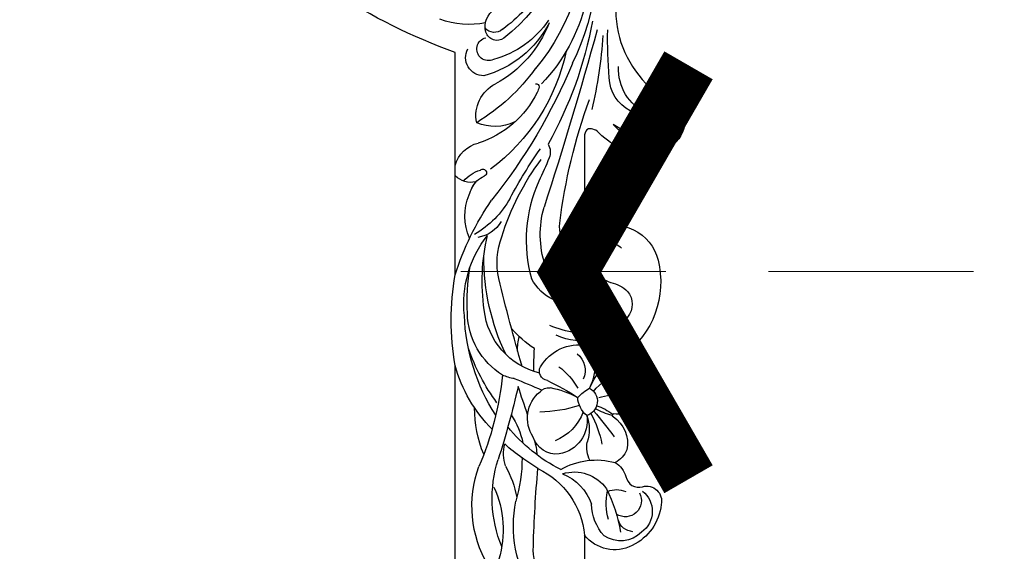
# Model space of a CAD drawing. Units: millimetres. Extents: x 1821 to 14421, y 1199 to 19019.
# Drawn here: x 4010 to 4193, y 6044 to 6142 of the extents above; entities that cross this region are included whole.
import ezdxf

# ---------------------------------------------------------------- set-up
doc = ezdxf.new("R2010")
doc.units = ezdxf.units.MM
doc.linetypes.add('HIDDEN', pattern=[9.525, 6.35, -3.175])
for name, color, linetype in [('H-06.木作(細線)', 8, 'Continuous'), ('IE-DIM', 3, 'Continuous'), ('文字', 4, 'Continuous')]:
    doc.layers.add(name, color=color, linetype=linetype)
doc.styles.add('CHINA', font='SIMPLEX.shx')
doc.dimstyles.new('DN-1', dxfattribs={"dimtxt": 2.6, "dimasz": 1, "dimexe": 1, "dimexo": 2, "dimgap": 0.5, "dimtad": 1, "dimdec": 0, "dimzin": 9, "dimdsep": 46, "dimtxsty": 'CHINA', "dimblk": 'ARCHTICK', "dimcen": 2, "dimdle": 1, "dimclrd": 5, "dimclre": 8, "dimclrt": 4, "dimadec": 1, "dimazin": 2, "dimtfac": 0.416667, "dimtdec": 0, "dimtix": 1, "dimtmove": 2, "dimatfit": 0, "dimldrblk": 'CCC', "dimfxl": 4, "dimfxlon": 1, "dimtzin": 0, "dimlwd": 25, "dimlwe": 25, "dimarcsym": 0})

# ---------------------------------------------------------------- blocks, each defined once
blk = doc.blocks.new('HK-632D14GL')
at = {"layer": 'H-06.木作(細線)'}
for points in [[(-185.55, -24.09, 0), (-146.86, -24.09, 0.08418), (-130.01, -24.09, -0.000033), (-88.64, -24.09, 0.112996), (-61.54, -66.05, 0.12896), (-23.9, -87.33, 0), (-23.9, -103.23, 0.184994), (-24.96, -104.51, 0.326235), (-23.87, -106.29, 0.347314)], [(-79.89, 5.8, -0.207893), (-94.39, 11.4, 0.311504), (-99.28, 18.37, 0.508172), (-107.21, 12.58, 0.228582), (-103.64, 2.72, -0.244223), (-102.85, 0.72, -0.253665), (-103.95, 0, 0), (-120.55, 0, -0.567317), (-121.33, 1.87, 0.455149), (-127.24, 13.64, 0.305414), (-145.05, 7.15, -0.37891), (-145.32, 7.11, 0.186814), (-148.13, 9.52, 0.201175), (-154.34, 8.56, 0.322245), (-155.87, 5.41, -0.999563), (-156.37, 5.3, 0.302894), (-162.55, 7.86, 0.174273), (-164.91, 5.67, 0.180854), (-167.52, 7.68, -0.449261), (-169.4, 10.76, 0.570007), (-172.7, 14.23, 0.260093), (-180.33, 8.85, 0.35906), (-178.41, 0), (-186.39, 0, 0.492729)], [(-138.9, 2.88, 0.325395), (-140.81, -1.73, 0.050481), (-139.42, -6.49)], [(-105.68, -6.78, 0.233726), (-108.25, -6.6, 0.021251), (-112.56, -8.5, -0.17735), (-130.7, -9.87)]]:
    blk.add_lwpolyline(points, format="xyb", dxfattribs=at)
blk.add_lwpolyline([(-120.55, 0), (-127.88, 0)], dxfattribs=at)
for centre, radius, start, end in [((-97.42, 10.89), 7.23, 143.2543, 230.5965), ((-101.02, 13.2), 2.98, 340.1619, 137.4696), ((-173.97, 7.83), 4.75, 37.9776, 144.5663), ((-100.47, 9.08), 3.35, 142.3739, 204.0304), ((-102.96, 7.53), 3.6, 15.2515, 92.493), ((-91.78, 15.21), 8.91, 203.5134, 273.2094), ((-174.01, 6.69), 5.46, 134.5297, 214.3836), ((-172, 7.56), 2.99, 61.2793, 212.8834), ((-174.65, 9.21), 3.13, 184.47, 252.9484), ((-174.51, 5.93), 4.56, 338.7266, 21.9416), ((-152.44, 6.84), 1.23, 66.8194, 129.4274), ((-149.86, 11.65), 4.24, 240.4649, 295.5885), ((-131.66, -0.67), 10.62, 125.6026, 205.8447), ((-135.44, 5.17), 3.68, 49.9942, 130.7538), ((-137.65, 3.64), 6.32, 11.1721, 43.5388), ((274.17, 242.81), 444.88, 211.8992, 212.2661), ((-93.2, 11.61), 7.03, 206.5184, 268.7715), ((-182.14, -20.05), 27.07, 62.8544, 80.8927), ((-177.52, 2.16), 13.09, 329.7306, 15.5487), ((-208.95, -60.93), 82.44, 49.4237, 53.6982), ((-140.88, 0.88), 12.1, 150.9605, 171.7662), ((-157.47, 9.12), 9.44, 307.9355, 344.0836), ((-150.11, 6.68), 4.72, 315.1411, 7.5224), ((-126.8, 4.87), 2.66, 287.6377, 48.5945), ((-172.59, 13.61), 9.62, 252.5601, 284.0445), ((-173.87, -1.9), 7.21, 342.264, 55.5182), ((-139.46, 10.15), 17.46, 196.7962, 207.8593), ((-164.01, -1.01), 10.21, 18.549, 37.5098), ((-127.6, 6.04), 4.03, 196.9513, 293.4264), ((-86.43, 80.59), 76.32, 264.7977, 271.4904), ((-172.44, 10.4), 9.12, 228.1988, 268.8297), ((-164.92, -15.32), 18.83, 61.025, 79.56), ((-153.51, -0.4), 2.77, 28.4904, 163.2906), ((-175.8, 49.81), 54.79, 296.8272, 302.0085), ((-145.56, -11.66), 13.73, 92.319, 113.6865), ((-145.98, -1.2), 3.27, 29.0767, 92.319), ((-139.07, -0.16), 3.71, 357.9817, 71.0818), ((149.35, -839.27), 873.48, 105.52623, 107.78392), ((-79.59, -82.35), 85.96, 93.9232, 103.222), ((-70.32, -43.88), 46.32, 76.6398, 116.1235), ((-176, -7.87), 9.76, 22.79, 69.7579), ((-162.06, 5.58), 5.19, 242.1512, 280.7495), ((-157.15, -5.78), 6.25, 80.8822, 170.4125), ((-158.75, -6.36), 7.23, 69.0265, 108.8655), ((-152.5, 3.49), 4.79, 220.2602, 266.2712), ((-158.95, 5.34), 9.03, 312.7921, 330.7186), ((-147.75, -3.71), 3.82, 37.1711, 115.2642), ((-151.37, -1.02), 8.37, 300.832, 9.7044), ((-124.12, 0.57), 8.89, 174.4716, 242.7511), ((-121.21, 2.46), 7.11, 198.3391, 276.7633), ((-132.64, 97.29), 102.63, 276.8663, 290.1027), ((-69.04, -72.44), 75.19, 100.5767, 119.1659), ((-71.3, -32.51), 33.74, 74.7669, 133.3806), ((-65.76, -40.4), 40.59, 85.3041, 129.5465), ((-179.85, -15.23), 15.29, 25.3255, 84.6081), ((-152.19, -9.03), 9.38, 110.6312, 157.7882), ((-131.12, -8.58), 24.39, 161.7921, 179.4022), ((-185.47, -23.29), 39.37, 24.565, 33.9615), ((-167.71, -9.52), 17.02, 10.5147, 28.9116), ((-157.53, -12.65), 13.07, 36.9739, 60.3614), ((-126.56, -1.94), 8.95, 169.3774, 242.4005), ((-57.58, -37.73), 36.39, 94.1749, 141.3192), ((-50.62, -99.1), 104.79, 112.4961, 128.666), ((-80.74, -39.56), 36.93, 102.0152, 143.2765), ((-139.38, 9.11), 30.06, 206.7995, 231.0634), ((-158.82, -5.24), 4.52, 173.6459, 252.5408), ((-153.41, -6.53), 2.43, 313.4254, 2.6429), ((-147.9, -6.62), 1.79, 189.7781, 297.1315), ((-75.24, -27.04), 21.92, 111.1864, 151.4048), ((-74.41, -23.71), 19.21, 117.1085, 165.0202), ((-72.74, -21.5), 17.79, 123.7334, 165.1444), ((-181.08, -0.09), 9.46, 236.9072, 273.7082), ((-186.55, 218.05), 227.66, 271.5312, 275.172), ((-126.18, 16.41), 47.09, 212.2049, 216.5593), ((-167.53, -38.26), 29.72, 76.8621, 82.234), ((-156.64, -4.32), 6.31, 235.9837, 321.0075), ((-208.61, -34.92), 63.2, 20.2081, 25.2467), ((-135.02, -5.07), 13.68, 193.89, 263.7665), ((-122.49, 10.26), 18.5, 252.0685, 285.8553), ((-136.43, 28.94), 46.34, 286.9712, 307.0345), ((-154.54, 59.53), 83, 297.8754, 305.287), ((-87.68, -25.52), 18.72, 116.7292, 162.0741), ((-68.69, -40.38), 38.76, 126.2211, 148.3879), ((-93.84, -14.21), 5.87, 102.0178, 112.6584), ((-94.99, -9), 0.531, 347.324, 97.5974), ((-65.63, -28.31), 22.8, 117.8794, 145.1606), ((-176.66, 10.37), 23.61, 237.5788, 281.1265), ((-101.9, 141.79), 161.69, 250.462, 252.41), ((-147.76, 62.19), 71.63, 269.823, 273.2425), ((-125.66, 2.66), 21.67, 213.5827, 228.608), ((-164.08, -39.81), 28.18, 89.8517, 106.5598), ((-175.03, -32.12), 19.84, 61.4669, 79.4823), ((-106.6, -200.42), 193.19, 103.2146, 107.3896), ((-144.04, 1.57), 23.94, 213.4965, 223.3247), ((-164.13, -25.77), 14.57, 56.2149, 78.7172), ((-38.89, 364.35), 391.23, 253.9551, 256.4284), ((-144.4, 1.24), 13.72, 270.8618, 282.3233), ((-142.11, -12.05), 7.27, 188.1654, 206.1868), ((-107.15, -29.33), 17.7, 119.0163, 150.05), ((-93.67, -16.68), 8.72, 154.7268, 202.8341), ((-177.41, -34.33), 19.19, 65.5881, 106.5773), ((-171.52, 6.58), 23.76, 247.7079, 287.5937), ((-142.84, -72.78), 57.81, 95.7409, 113.2374), ((-163.22, -7.94), 7.13, 250.9797, 284.3497), ((-130.51, 15.79), 39.65, 234.0371, 250.5687), ((-136.91, -8.01), 13.78, 211.7588, 268.8047), ((-126.55, 23.94), 42.69, 244.7458, 270.0444), ((-127.77, -2.59), 13.69, 257.6545, 290.8002), ((-117.15, -20.69), 5.94, 119.6051, 171.8506), ((-84.23, -16.27), 2.17, 143.7735, 253.1261), ((-82.71, -16.76), 2.2, 137.7874, 231.1724), ((-173.01, 0.88), 21.82, 239.7483, 289.7097), ((-139.31, 2.55), 27.69, 225.4814, 254.1669), ((-136.2, 14.39), 36.77, 237.1933, 267.8616), ((-135.35, -2.07), 20.4, 263.7563, 308.3504), ((-131.21, 18.75), 37.79, 261.9413, 283.0281), ((-146.18, 26.62), 53.22, 287.6776, 304.4261), ((-111.02, -18.91), 0.681, 317.0064, 158.4868), ((-100.35, -13.66), 6.54, 258.0622, 333.7834), ((-88, -17.88), 2.16, 154.162, 347.3502), ((-83.86, -14.62), 3.87, 255.0026, 328.3416), ((-154.74, 2.19), 22.64, 247.5806, 270.0567), ((-115.62, -17.03), 4.29, 294.2483, 337.6252), ((-117.2, -17.32), 6.99, 311.6548, 342.8578), ((-111.12, -18.48), 5.77, 284.5609, 347.2005), ((-89.6, -18.76), 3.37, 179.6803, 298.6012), ((-67.2, -21.38), 16.23, 169.4957, 199.8327), ((-135.22, 19.5), 41.33, 267.2575, 279.3965), ((-119.04, -11.78), 10.47, 246.6146, 292.1559), ((-118.32, -12.45), 9.59, 289.6562, 305.7595), ((-108.56, -21.11), 4.24, 168.1277, 223.9559)]:
    blk.add_arc(centre, radius, start, end, dxfattribs=at)
blk = doc.blocks.new('_ArchTick')
at = {"color": 0, "linetype": 'ByBlock', "const_width": 0.15}
blk.add_lwpolyline([(-0.5, -0.5), (0.5, 0.5)], dxfattribs=at)
blk = doc.blocks.new('CCC')
at = {"layer": 'IE-DIM', "color": 4, "linetype": 'Continuous', "const_width": 0.4321}
blk.add_lwpolyline([(-1.7629, 1.6109), (-0.837, 0.0071), (-1.7629, -1.5966)], dxfattribs=at)

msp = doc.modelspace()

# ---------------------------------------------------------------- block references
at = {"xscale": -1, "rotation": 270}
msp.add_blockref('HK-632D14GL', (4115.08, 6225), dxfattribs=at)

# ---------------------------------------------------------------- leaders
at = {"layer": '文字', "color": 4, "linetype": 'HIDDEN', "ltscale": 6}
msp.add_leader([(4092.08, 6095.65), (4284.73, 6095.65), (8558.44, 6095.65)], dimstyle='DN-1', override={"dimasz": 24, "dimtad": 0, "dimclrd": 8, "dimlwd": 15}, dxfattribs=at)

doc.saveas('drawing.dxf')
